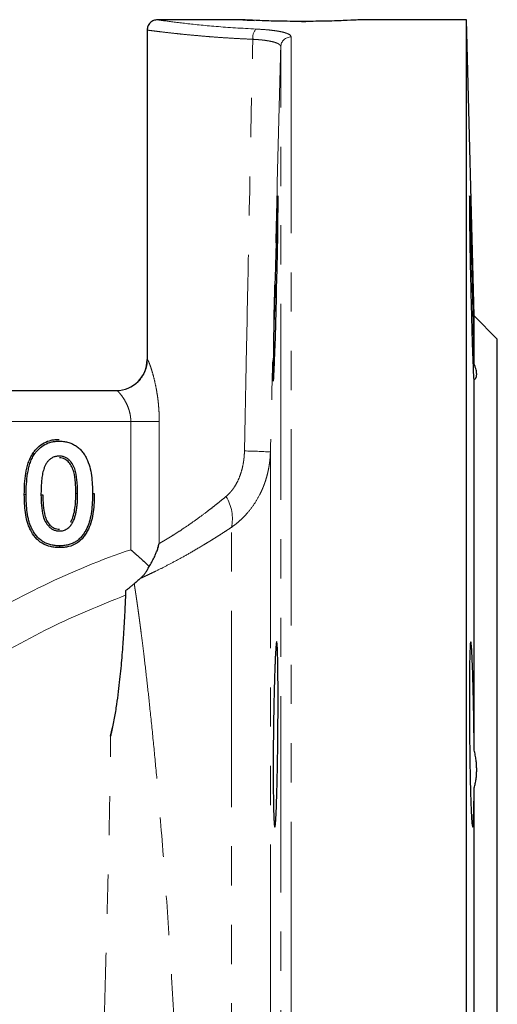
# Model space of a CAD drawing. Units: millimetres. Extents: x 13 to 413, y 9 to 291.
# Drawn here: x 188 to 204, y 230 to 262 of the extents above; entities that cross this region are included whole.
import ezdxf

# ---------------------------------------------------------------- set-up
doc = ezdxf.new("R2010")
doc.units = ezdxf.units.MM
doc.linetypes.add('PHANTOM', pattern=[12.7, 6.35, -1.27, 1.27, -1.27, 1.27, -1.27])

msp = doc.modelspace()

# ---------------------------------------------------------------- linework, layer by layer
at = {"color": 7, "linetype": 'Continuous', "lineweight": 25}
for p, q in [((195.28, 261.787), (192.519, 261.787)), ((197.186, 261.733), (197.319, 261.734)), ((202.52, 261.787), (199.093, 261.787)), ((202.771, 252.203), (202.52, 261.787)), ((202.52, 228.454), (202.52, 261.787)), ((192.187, 261.455), (192.187, 250.787)), ((203.52, 251.454), (202.771, 252.203)), ((202.771, 250.639), (202.771, 252.203)), ((203.52, 228.454), (203.52, 251.454)), ((202.771, 238.148), (202.771, 250.135)), ((173.456, 249.787), (191.196, 249.787)), ((191.003, 238.605), (191.064, 238.88)), ((202.771, 219.978), (202.771, 236.93))]:
    msp.add_line(p, q, dxfattribs=at)
at = {"color": 8, "linetype": 'PHANTOM', "lineweight": 18}
for p, q in [((196.845, 261.232), (196.845, 195.121)), ((196.511, 195.445), (196.511, 260.913)), ((192.187, 250.787), (192.194, 250.787)), ((191.659, 248.787), (174.953, 248.787)), ((191.659, 244.635), (191.659, 248.787)), ((192.58, 248.787), (191.659, 248.787)), ((192.58, 248.787), (192.58, 244.838)), ((196.176, 247.798), (196.176, 208.373)), ((194.915, 210.905), (194.915, 245.359))]:
    msp.add_line(p, q, dxfattribs=at)
at = {"color": 7, "linetype": 'Continuous', "lineweight": 25, "flags": 128}
for points in [[(196.274, 250.091), (196.274, 250.091), (196.278, 250.115), (196.285, 250.189), (196.292, 250.319), (196.297, 250.406), (196.301, 250.513), (196.307, 250.641), (196.313, 250.793), (196.319, 250.969), (196.322, 251.059), (196.329, 251.24), (196.338, 251.528), (196.35, 251.942), (196.361, 252.364), (196.371, 252.75), (196.379, 253.09), (196.393, 253.718), (196.404, 254.292), (196.412, 254.793), (196.419, 255.212), (196.424, 255.862), (196.423, 256.033), (196.419, 256.091), (196.412, 256.042), (196.404, 255.885), (196.393, 255.61), (196.386, 255.427), (196.379, 255.213), (196.373, 255.029), (196.366, 254.807), (196.359, 254.544), (196.35, 254.24), (196.338, 253.797), (196.329, 253.451), (196.322, 253.215), (196.321, 253.161), (196.32, 253.12), (196.319, 253.092), (196.304, 252.461), (196.292, 251.945), (196.281, 251.41), (196.274, 250.969), (196.274, 250.969)], [(188.535, 247.72), (188.508, 247.739), (188.486, 247.753)], [(188.752, 246.415), (188.785, 246.415), (188.811, 246.415)], [(190.418, 246.453), (190.451, 246.453), (190.477, 246.453)], [(189.352, 244.761), (189.352, 244.728), (189.352, 244.702)]]:
    msp.add_lwpolyline(points, dxfattribs=at)
at = {"color": 8, "linetype": 'PHANTOM', "lineweight": 18, "flags": 128}
for points in [[(188.271, 246.421), (188.238, 246.421), (188.212, 246.421)], [(189.938, 246.453), (189.905, 246.453), (189.879, 246.453)]]:
    msp.add_lwpolyline(points, dxfattribs=at)
at = {"color": 8, "linetype": 'PHANTOM', "lineweight": 18}
for centre, radius, start, end in [((196.038, 261.2), 0.435, 138.7974, 185.8081), ((196.842, 260.901), 0.331, 89.5399, 177.9976), ((191.195, 250.787), 0.999, 270.044, 0.0445), ((195.043, 229.863), 17.971, 86.3825, 89.0617), ((193.63, 245.647), 1.317, 347.3331, 32.6088)]:
    msp.add_arc(centre, radius, start, end, dxfattribs=at)
at = {"color": 7, "linetype": 'Continuous', "lineweight": 25}
msp.add_arc((191.187, 250.787), 1, 270, 0, dxfattribs=at)
for points, knots in [([(192.52, 261.787), (192.478, 261.783), (192.414, 261.776), (192.336, 261.735), (192.283, 261.691), (192.239, 261.638), (192.198, 261.56), (192.191, 261.496), (192.187, 261.454)], [0, 0, 0, 0, 0.239454, 0.368355, 0.5, 0.631636, 0.760542, 1, 1, 1, 1]), ([(197.187, 261.733), (196.937, 261.735), (196.437, 261.738), (195.804, 261.76), (195.378, 261.781), (195.238, 261.79), (195.335, 261.783), (195.57, 261.773), (195.653, 261.769)], [0, 0, 0, 0, 0.180226, 0.360298, 0.540288, 0.720269, 0.900329, 1, 1, 1, 1]), ([(199.093, 261.787), (199.064, 261.786), (199.008, 261.782), (198.567, 261.76), (197.938, 261.738), (197.437, 261.735), (197.187, 261.733)], [0, 0, 0, 0, 0.249529, 0.499488, 0.749313, 1, 1, 1, 1]), ([(202.622, 256.075), (202.621, 256.08), (202.616, 256.144), (202.615, 255.897), (202.619, 255.335), (202.633, 254.432), (202.654, 253.378), (202.676, 252.459), (202.695, 251.752), (202.715, 251.105), (202.739, 250.482), (202.758, 250.104), (202.763, 250.129), (202.765, 250.137)], [0, 0, 0, 0, 0.010229, 0.124319, 0.240449, 0.353398, 0.47276, 0.583143, 0.642082, 0.712976, 0.824442, 0.942046, 1, 1, 1, 1]), ([(202.771, 250.639), (202.768, 250.877), (202.761, 251.349), (202.739, 252.353), (202.716, 253.284), (202.696, 254.035), (202.676, 254.751), (202.654, 255.434), (202.637, 255.896), (202.632, 255.949), (202.631, 255.958)], [0, 0, 0, 0, 0.158493, 0.313248, 0.468369, 0.564043, 0.651412, 0.811979, 0.964413, 1, 1, 1, 1]), ([(196.274, 250.969), (196.273, 250.945), (196.272, 250.896), (196.271, 250.827), (196.27, 250.76), (196.27, 250.696), (196.269, 250.634), (196.268, 250.576), (196.268, 250.521), (196.267, 250.469), (196.267, 250.42), (196.267, 250.374), (196.267, 250.332), (196.267, 250.292), (196.267, 250.257), (196.267, 250.224), (196.268, 250.195), (196.268, 250.169), (196.268, 250.155), (196.269, 250.148)], [0, 0, 0, 0, 0.058823, 0.117646, 0.176469, 0.235291, 0.294114, 0.352936, 0.411759, 0.470582, 0.529405, 0.588228, 0.647051, 0.705875, 0.764699, 0.823523, 0.882348, 0.941174, 1, 1, 1, 1]), ([(202.771, 250.135), (202.778, 250.14), (202.791, 250.15), (202.807, 250.167), (202.821, 250.187), (202.833, 250.209), (202.842, 250.233), (202.849, 250.26), (202.852, 250.288), (202.854, 250.329), (202.85, 250.385), (202.834, 250.461), (202.809, 250.546), (202.784, 250.608), (202.771, 250.639)], [0, 0, 0, 0, 0.063781, 0.12707, 0.189922, 0.252391, 0.314535, 0.376412, 0.43808, 0.499597, 0.622977, 0.747194, 0.872718, 1, 1, 1, 1]), ([(188.486, 247.753), (188.51, 247.787), (188.535, 247.821), (188.588, 247.886), (188.617, 247.916), (188.708, 248.003), (188.776, 248.053), (188.924, 248.132), (189.003, 248.161), (189.126, 248.189), (189.168, 248.196), (189.251, 248.203), (189.293, 248.205), (189.335, 248.206)], [0, 0, 0, 0, 0.125, 0.125, 0.25, 0.25, 0.5, 0.5, 0.75, 0.75, 0.875, 0.875, 1, 1, 1, 1]), ([(188.535, 247.72), (188.559, 247.754), (188.583, 247.787), (188.633, 247.848), (188.66, 247.876), (188.746, 247.958), (188.809, 248.004), (188.947, 248.078), (189.021, 248.105), (189.136, 248.131), (189.175, 248.137), (189.253, 248.145), (189.294, 248.146), (189.335, 248.147)], [0, 0, 0, 0, 0.125, 0.125, 0.25, 0.25, 0.5, 0.5, 0.75, 0.75, 0.875, 0.875, 1, 1, 1, 1]), ([(189.335, 248.147), (189.385, 248.147), (189.43, 248.145), (189.523, 248.134), (189.57, 248.125), (189.66, 248.102), (189.704, 248.087), (189.789, 248.051), (189.83, 248.03), (189.909, 247.98), (189.946, 247.953), (190.015, 247.892), (190.048, 247.859), (190.107, 247.788), (190.135, 247.749), (190.185, 247.67), (190.208, 247.628), (190.269, 247.5), (190.303, 247.411), (190.352, 247.227), (190.37, 247.131), (190.397, 246.94), (190.405, 246.843), (190.416, 246.648), (190.418, 246.551), (190.418, 246.453)], [0, 0, 0, 0, 0.0625, 0.0625, 0.125, 0.125, 0.1875, 0.1875, 0.25, 0.25, 0.3125, 0.3125, 0.375, 0.375, 0.4375, 0.4375, 0.5, 0.5, 0.625, 0.625, 0.75, 0.75, 0.875, 0.875, 1, 1, 1, 1]), ([(188.212, 246.421), (188.213, 246.536), (188.215, 246.651), (188.231, 246.88), (188.243, 246.994), (188.28, 247.22), (188.305, 247.333), (188.359, 247.496), (188.379, 247.55), (188.427, 247.654), (188.456, 247.704), (188.486, 247.753)], [0, 0, 0, 0, 0.25, 0.25, 0.5, 0.5, 0.75, 0.75, 0.875, 0.875, 1, 1, 1, 1]), ([(188.271, 246.421), (188.272, 246.536), (188.274, 246.648), (188.29, 246.874), (188.301, 246.986), (188.328, 247.152), (188.339, 247.207), (188.364, 247.316), (188.379, 247.369), (188.413, 247.474), (188.433, 247.527), (188.467, 247.601), (188.479, 247.624), (188.506, 247.672), (188.52, 247.696), (188.535, 247.72)], [0, 0, 0, 0, 0.25, 0.25, 0.5, 0.5, 0.625, 0.625, 0.75, 0.75, 0.875, 0.875, 0.9375, 0.9375, 1, 1, 1, 1]), ([(189.349, 247.667), (189.334, 247.666), (189.318, 247.665), (189.285, 247.663), (189.267, 247.66), (189.215, 247.65), (189.183, 247.64), (189.119, 247.613), (189.089, 247.595), (189.046, 247.565), (189.033, 247.555), (189.007, 247.532), (188.994, 247.519), (188.971, 247.493), (188.961, 247.48), (188.94, 247.453), (188.931, 247.438), (188.904, 247.394), (188.891, 247.366), (188.864, 247.307), (188.852, 247.275), (188.833, 247.215), (188.824, 247.185), (188.801, 247.092), (188.79, 247.03), (188.777, 246.937), (188.774, 246.906), (188.768, 246.844), (188.766, 246.814), (188.759, 246.722), (188.756, 246.66), (188.753, 246.536), (188.752, 246.475), (188.752, 246.415)], [0, 0, 0, 0, 0.03125, 0.03125, 0.0625, 0.0625, 0.125, 0.125, 0.1875, 0.1875, 0.21875, 0.21875, 0.25, 0.25, 0.28125, 0.28125, 0.3125, 0.3125, 0.375, 0.375, 0.4375, 0.4375, 0.5, 0.5, 0.625, 0.625, 0.6875, 0.6875, 0.75, 0.75, 0.875, 0.875, 1, 1, 1, 1]), ([(189.938, 246.453), (189.937, 246.511), (189.937, 246.571), (189.933, 246.69), (189.929, 246.749), (189.915, 246.928), (189.9, 247.048), (189.854, 247.226), (189.834, 247.286), (189.778, 247.401), (189.743, 247.454), (189.678, 247.527), (189.655, 247.549), (189.603, 247.591), (189.574, 247.61), (189.512, 247.639), (189.48, 247.65), (189.43, 247.66), (189.412, 247.663), (189.379, 247.666), (189.364, 247.666), (189.349, 247.667)], [0, 0, 0, 0, 0.125, 0.125, 0.25, 0.25, 0.5, 0.5, 0.625, 0.625, 0.75, 0.75, 0.8125, 0.8125, 0.875, 0.875, 0.9375, 0.9375, 0.96875, 0.96875, 1, 1, 1, 1]), ([(189.879, 246.453), (189.879, 246.511), (189.878, 246.57), (189.874, 246.687), (189.871, 246.745), (189.857, 246.921), (189.842, 247.037), (189.798, 247.207), (189.78, 247.263), (189.728, 247.369), (189.696, 247.418), (189.618, 247.506), (189.572, 247.545), (189.493, 247.583), (189.465, 247.592), (189.408, 247.605), (189.379, 247.607), (189.349, 247.608)], [0, 0, 0, 0, 0.125, 0.125, 0.25, 0.25, 0.5, 0.5, 0.625, 0.625, 0.75, 0.75, 0.875, 0.875, 0.9375, 0.9375, 1, 1, 1, 1]), ([(189.352, 244.702), (189.303, 244.703), (189.254, 244.704), (189.157, 244.714), (189.109, 244.723), (188.967, 244.756), (188.875, 244.792), (188.708, 244.893), (188.633, 244.959), (188.506, 245.107), (188.453, 245.19), (188.388, 245.321), (188.368, 245.366), (188.333, 245.457), (188.318, 245.503), (188.279, 245.644), (188.261, 245.741), (188.235, 245.934), (188.226, 246.031), (188.214, 246.226), (188.213, 246.324), (188.212, 246.421)], [0, 0, 0, 0, 0.0625, 0.0625, 0.125, 0.125, 0.25, 0.25, 0.375, 0.375, 0.5, 0.5, 0.5625, 0.5625, 0.625, 0.625, 0.75, 0.75, 0.875, 0.875, 1, 1, 1, 1]), ([(189.352, 244.761), (189.303, 244.762), (189.257, 244.763), (189.188, 244.77), (189.166, 244.773), (189.12, 244.781), (189.097, 244.786), (189.029, 244.802), (188.986, 244.816), (188.901, 244.85), (188.86, 244.87), (188.782, 244.917), (188.746, 244.944), (188.676, 245.004), (188.644, 245.037), (188.584, 245.106), (188.557, 245.144), (188.506, 245.221), (188.483, 245.262), (188.442, 245.346), (188.422, 245.389), (188.389, 245.476), (188.374, 245.521), (188.336, 245.657), (188.319, 245.75), (188.293, 245.94), (188.284, 246.036), (188.273, 246.228), (188.272, 246.324), (188.271, 246.421)], [0, 0, 0, 0, 0.0625, 0.0625, 0.09375, 0.09375, 0.125, 0.125, 0.1875, 0.1875, 0.25, 0.25, 0.3125, 0.3125, 0.375, 0.375, 0.4375, 0.4375, 0.5, 0.5, 0.5625, 0.5625, 0.625, 0.625, 0.75, 0.75, 0.875, 0.875, 1, 1, 1, 1]), ([(188.752, 246.415), (188.753, 246.3), (188.755, 246.183), (188.776, 245.949), (188.792, 245.833), (188.84, 245.658), (188.862, 245.599), (188.92, 245.489), (188.958, 245.437), (189.024, 245.369), (189.048, 245.347), (189.101, 245.309), (189.13, 245.293), (189.191, 245.267), (189.222, 245.257), (189.271, 245.247), (189.288, 245.245), (189.32, 245.243), (189.335, 245.242), (189.349, 245.241)], [0, 0, 0, 0, 0.25, 0.25, 0.5, 0.5, 0.625, 0.625, 0.75, 0.75, 0.8125, 0.8125, 0.875, 0.875, 0.9375, 0.9375, 0.96875, 0.96875, 1, 1, 1, 1]), ([(188.811, 246.415), (188.812, 246.3), (188.814, 246.185), (188.834, 245.957), (188.85, 245.843), (188.896, 245.677), (188.916, 245.623), (188.969, 245.522), (189.003, 245.475), (189.083, 245.392), (189.129, 245.357), (189.208, 245.323), (189.236, 245.314), (189.292, 245.303), (189.321, 245.301), (189.349, 245.3)], [0, 0, 0, 0, 0.25, 0.25, 0.5, 0.5, 0.625, 0.625, 0.75, 0.75, 0.875, 0.875, 0.9375, 0.9375, 1, 1, 1, 1]), ([(190.418, 246.453), (190.418, 246.354), (190.417, 246.258), (190.405, 246.064), (190.397, 245.967), (190.371, 245.777), (190.353, 245.682), (190.317, 245.544), (190.303, 245.499), (190.27, 245.41), (190.252, 245.366), (190.212, 245.281), (190.189, 245.239), (190.141, 245.158), (190.115, 245.12), (190.072, 245.066), (190.056, 245.048), (190.026, 245.014), (190.01, 244.998), (189.975, 244.967), (189.958, 244.952), (189.922, 244.923), (189.903, 244.91), (189.865, 244.886), (189.845, 244.874), (189.805, 244.853), (189.784, 244.844), (189.742, 244.826), (189.72, 244.818), (189.676, 244.803), (189.654, 244.797), (189.609, 244.787), (189.586, 244.782), (189.54, 244.774), (189.517, 244.77), (189.448, 244.763), (189.401, 244.762), (189.352, 244.761)], [0, 0, 0, 0, 0.125, 0.125, 0.25, 0.25, 0.375, 0.375, 0.4375, 0.4375, 0.5, 0.5, 0.5625, 0.5625, 0.625, 0.625, 0.65625, 0.65625, 0.6875, 0.6875, 0.71875, 0.71875, 0.75, 0.75, 0.78125, 0.78125, 0.8125, 0.8125, 0.84375, 0.84375, 0.875, 0.875, 0.90625, 0.90625, 0.9375, 0.9375, 1, 1, 1, 1]), ([(190.477, 246.453), (190.477, 246.354), (190.475, 246.256), (190.464, 246.06), (190.455, 245.962), (190.429, 245.767), (190.411, 245.67), (190.361, 245.48), (190.327, 245.387), (190.264, 245.254), (190.24, 245.21), (190.19, 245.126), (190.162, 245.085), (190.07, 244.97), (189.998, 244.901), (189.833, 244.795), (189.74, 244.757), (189.597, 244.723), (189.548, 244.715), (189.45, 244.704), (189.401, 244.703), (189.352, 244.702)], [0, 0, 0, 0, 0.125, 0.125, 0.25, 0.25, 0.375, 0.375, 0.5, 0.5, 0.5625, 0.5625, 0.625, 0.625, 0.75, 0.75, 0.875, 0.875, 0.9375, 0.9375, 1, 1, 1, 1]), ([(189.715, 245.529), (189.734, 245.564), (189.752, 245.599), (189.782, 245.672), (189.794, 245.71), (189.825, 245.824), (189.84, 245.902), (189.861, 246.058), (189.869, 246.137), (189.877, 246.295), (189.878, 246.374), (189.879, 246.453)], [0, 0, 0, 0, 0.125, 0.125, 0.25, 0.25, 0.5, 0.5, 0.75, 0.75, 1, 1, 1, 1]), ([(189.765, 245.499), (189.775, 245.517), (189.785, 245.535), (189.804, 245.572), (189.813, 245.592), (189.837, 245.652), (189.849, 245.691), (189.872, 245.771), (189.881, 245.81), (189.897, 245.891), (189.904, 245.932), (189.914, 246.012), (189.919, 246.051), (189.927, 246.132), (189.93, 246.172), (189.936, 246.293), (189.937, 246.373), (189.938, 246.453)], [0, 0, 0, 0, 0.0625, 0.0625, 0.125, 0.125, 0.25, 0.25, 0.375, 0.375, 0.5, 0.5, 0.625, 0.625, 0.75, 0.75, 1, 1, 1, 1]), ([(189.349, 245.241), (189.368, 245.242), (189.389, 245.242), (189.434, 245.248), (189.455, 245.252), (189.519, 245.27), (189.56, 245.29), (189.633, 245.338), (189.665, 245.367), (189.722, 245.431), (189.745, 245.467), (189.765, 245.499)], [0, 0, 0, 0, 0.125, 0.125, 0.25, 0.25, 0.5, 0.5, 0.75, 0.75, 1, 1, 1, 1]), ([(192.253, 244.096), (192.267, 244.117), (192.296, 244.161), (192.336, 244.23), (192.376, 244.303), (192.415, 244.38), (192.455, 244.469), (192.498, 244.574), (192.542, 244.7), (192.567, 244.79), (192.58, 244.838)], [0, 0, 0, 0, 0.090825, 0.186208, 0.286176, 0.39075, 0.49995, 0.645148, 0.811826, 1, 1, 1, 1]), ([(191.659, 244.635), (191.678, 244.618), (191.712, 244.588), (191.757, 244.548), (191.79, 244.519), (191.835, 244.479), (191.894, 244.427), (191.981, 244.348), (192.073, 244.264), (192.169, 244.176), (192.226, 244.122), (192.253, 244.096)], [0, 0, 0, 0, 0.091483, 0.163726, 0.216727, 0.250486, 0.384087, 0.500635, 0.682357, 0.848795, 1, 1, 1, 1]), ([(191.967, 243.707), (191.979, 243.718), (192.003, 243.739), (192.037, 243.773), (192.07, 243.808), (192.102, 243.846), (192.146, 243.904), (192.2, 243.985), (192.235, 244.059), (192.253, 244.096)], [0, 0, 0, 0, 0.095814, 0.19342, 0.29303, 0.394838, 0.499019, 0.746689, 1, 1, 1, 1]), ([(191.77, 243.535), (191.748, 243.517), (191.705, 243.478), (191.636, 243.422), (191.565, 243.365), (191.516, 243.328), (191.491, 243.309)], [0, 0, 0, 0, 0.23677, 0.482359, 0.736771, 1, 1, 1, 1]), ([(191.967, 243.707), (191.932, 243.677), (191.865, 243.62), (191.801, 243.563), (191.77, 243.535)], [0, 0, 0, 0, 0.515785, 1, 1, 1, 1]), ([(191.491, 243.309), (191.491, 243.3), (191.49, 243.281), (191.489, 243.248), (191.487, 243.212), (191.486, 243.173), (191.484, 243.13), (191.483, 243.083), (191.479, 242.996), (191.473, 242.849), (191.461, 242.59), (191.442, 242.227), (191.41, 241.716), (191.363, 241.09), (191.291, 240.345), (191.205, 239.665), (191.117, 239.145), (191.064, 238.878), (191.035, 238.742), (191.019, 238.674), (191.011, 238.639), (191.007, 238.622), (191.005, 238.612), (191.003, 238.607), (191.003, 238.605)], [0, 0, 0, 0, 0.019508, 0.03932, 0.059439, 0.079869, 0.100615, 0.12168, 0.143069, 0.21102, 0.28647, 0.389692, 0.499662, 0.630172, 0.749319, 0.874551, 0.937165, 0.96854, 0.984257, 0.992125, 0.996062, 0.998031, 0.999016, 1, 1, 1, 1]), ([(196.319, 235.659), (196.319, 235.659), (196.321, 235.657), (196.323, 235.663), (196.33, 235.68), (196.339, 235.743), (196.35, 235.873), (196.361, 236.069), (196.371, 236.293), (196.381, 236.595), (196.393, 237.006), (196.404, 237.546), (196.413, 238.101), (196.421, 238.864), (196.425, 239.641), (196.423, 240.334), (196.419, 240.781), (196.413, 241.147), (196.404, 241.428), (196.395, 241.582), (196.386, 241.647), (196.38, 241.663), (196.373, 241.652), (196.366, 241.616), (196.358, 241.546), (196.349, 241.424), (196.339, 241.249), (196.33, 241.047), (196.324, 240.909), (196.321, 240.833), (196.32, 240.806), (196.314, 240.642), (196.305, 240.328), (196.293, 239.858), (196.285, 239.431), (196.278, 239.045), (196.272, 238.592), (196.268, 238.074), (196.266, 237.312), (196.27, 236.847), (196.274, 236.538)], [0, 0, 0, 0, 0.000018, 0.007578, 0.022012, 0.043316, 0.071482, 0.098433, 0.122251, 0.142936, 0.181287, 0.217887, 0.252736, 0.285835, 0.356957, 0.392688, 0.428419, 0.461503, 0.496328, 0.532896, 0.551858, 0.571257, 0.586505, 0.603505, 0.622256, 0.642759, 0.671195, 0.692602, 0.706973, 0.710199, 0.712641, 0.714302, 0.752495, 0.785802, 0.810603, 0.834437, 0.857302, 0.893063, 0.928823, 1, 1, 1, 1]), ([(202.771, 238.148), (202.771, 238.181), (202.77, 238.248), (202.769, 238.35), (202.769, 238.452), (202.768, 238.555), (202.764, 238.836), (202.758, 239.32), (202.744, 239.995), (202.729, 240.539), (202.714, 240.975), (202.699, 241.298), (202.685, 241.52), (202.669, 241.659), (202.654, 241.676), (202.64, 241.519), (202.628, 241.219), (202.621, 240.784), (202.616, 240.219), (202.616, 239.578), (202.619, 238.888), (202.626, 238.175), (202.638, 237.401), (202.657, 236.585), (202.679, 236.034), (202.699, 235.764), (202.713, 235.66), (202.726, 235.651), (202.736, 235.72), (202.744, 235.813), (202.748, 235.894), (202.752, 235.989), (202.756, 236.097), (202.76, 236.216), (202.763, 236.345), (202.765, 236.481), (202.768, 236.625), (202.77, 236.774), (202.77, 236.879), (202.771, 236.93)], [0, 0, 0, 0, 0.005819, 0.011668, 0.017546, 0.023453, 0.029389, 0.065782, 0.106204, 0.150651, 0.175987, 0.211342, 0.246682, 0.272036, 0.315955, 0.35639, 0.393338, 0.434417, 0.474847, 0.514629, 0.553964, 0.594409, 0.635968, 0.69078, 0.75692, 0.787279, 0.817639, 0.848105, 0.878348, 0.891678, 0.904749, 0.917561, 0.930115, 0.942409, 0.954445, 0.966222, 0.97774, 0.988999, 1, 1, 1, 1]), ([(202.771, 236.93), (202.778, 236.953), (202.791, 236.999), (202.807, 237.069), (202.821, 237.14), (202.833, 237.212), (202.842, 237.285), (202.849, 237.359), (202.852, 237.434), (202.854, 237.536), (202.85, 237.665), (202.834, 237.823), (202.809, 237.985), (202.784, 238.093), (202.771, 238.148)], [0, 0, 0, 0, 0.063781, 0.12707, 0.189922, 0.252391, 0.314535, 0.376412, 0.43808, 0.499597, 0.622977, 0.747194, 0.872718, 1, 1, 1, 1]), ([(196.274, 236.538), (196.274, 236.515), (196.275, 236.467), (196.276, 236.399), (196.277, 236.332), (196.279, 236.267), (196.28, 236.204), (196.282, 236.144), (196.284, 236.087), (196.286, 236.032), (196.288, 235.98), (196.29, 235.932), (196.293, 235.88), (196.296, 235.825), (196.299, 235.772), (196.304, 235.727), (196.308, 235.691), (196.311, 235.677), (196.313, 235.67)], [0, 0, 0, 0, 0.04832, 0.097205, 0.146655, 0.196672, 0.247254, 0.298401, 0.350115, 0.402394, 0.455239, 0.50865, 0.562626, 0.642243, 0.725789, 0.813264, 0.904668, 1, 1, 1, 1])]:
    msp.add_open_spline(points, degree=3, knots=knots, dxfattribs=at)
at = {"color": 8, "linetype": 'PHANTOM', "lineweight": 18}
for points, knots in [([(192.52, 261.787), (192.52, 261.787), (192.501, 261.79), (192.567, 261.781), (192.778, 261.751), (193.34, 261.678), (194.365, 261.565), (195.262, 261.512), (195.711, 261.486)], [0, 0, 0, 0, 0.000721, 0.12549, 0.251204, 0.50087, 0.750493, 1, 1, 1, 1]), ([(195.606, 261.156), (195.497, 261.161), (195.27, 261.171), (194.929, 261.19), (194.575, 261.213), (194.254, 261.236), (193.936, 261.263), (193.634, 261.29), (193.356, 261.317), (193.081, 261.346), (192.826, 261.374), (192.595, 261.402), (192.384, 261.428), (192.234, 261.448), (192.174, 261.456), (192.187, 261.454), (192.187, 261.454)], [0, 0, 0, 0, 0.055394, 0.115488, 0.180285, 0.249787, 0.301002, 0.375049, 0.446788, 0.499658, 0.590797, 0.674081, 0.749512, 0.876514, 0.999285, 1, 1, 1, 1]), ([(195.711, 261.486), (195.795, 261.482), (195.875, 261.478), (196.03, 261.466), (196.105, 261.46), (196.244, 261.445), (196.309, 261.436), (196.43, 261.418), (196.487, 261.408), (196.587, 261.386), (196.631, 261.374), (196.708, 261.349), (196.74, 261.336), (196.819, 261.294), (196.845, 261.264), (196.845, 261.232)], [0, 0, 0, 0, 0.125, 0.125, 0.25, 0.25, 0.375, 0.375, 0.5, 0.5, 0.625, 0.625, 0.75, 0.75, 1, 1, 1, 1]), ([(195.337, 247.831), (195.357, 248.825), (195.401, 251.045), (195.477, 254.821), (195.547, 258.269), (195.592, 260.49), (195.606, 261.156)], [0, 0, 0, 0, 0.2236909, 0.5, 0.8500244, 1, 1, 1, 1]), ([(196.511, 260.913), (196.511, 260.918), (196.511, 260.928), (196.506, 260.942), (196.498, 260.956), (196.488, 260.968), (196.477, 260.98), (196.464, 260.991), (196.434, 261.011), (196.376, 261.04), (196.269, 261.074), (196.136, 261.102), (196.005, 261.122), (195.89, 261.135), (195.799, 261.143), (195.704, 261.15), (195.638, 261.154), (195.606, 261.156)], [0, 0, 0, 0, 0.041218, 0.080768, 0.11853, 0.154395, 0.188268, 0.220069, 0.249726, 0.378034, 0.499279, 0.625266, 0.74893, 0.811576, 0.874449, 0.93733, 1, 1, 1, 1]), ([(196.511, 260.913), (196.483, 259.82), (196.427, 257.634), (196.343, 254.355), (196.259, 251.076), (196.204, 248.891), (196.176, 247.798)], [0, 0, 0, 0, 0.25, 0.5, 0.75, 1, 1, 1, 1]), ([(192.194, 250.787), (192.196, 250.787), (192.198, 250.787), (192.202, 250.783), (192.207, 250.776), (192.213, 250.767), (192.22, 250.755), (192.232, 250.732), (192.251, 250.687), (192.281, 250.61), (192.314, 250.515), (192.36, 250.367), (192.42, 250.147), (192.474, 249.893), (192.512, 249.675), (192.536, 249.506), (192.555, 249.331), (192.568, 249.172), (192.575, 249.031), (192.579, 248.909), (192.58, 248.828), (192.58, 248.787)], [0, 0, 0, 0, 0.0207, 0.041384, 0.062088, 0.082853, 0.103715, 0.124712, 0.186774, 0.249949, 0.311684, 0.374627, 0.499579, 0.624557, 0.68677, 0.749284, 0.811852, 0.874527, 0.916363, 0.958145, 1, 1, 1, 1]), ([(191.659, 248.787), (191.659, 248.804), (191.658, 248.838), (191.655, 248.89), (191.649, 248.941), (191.639, 249.007), (191.622, 249.089), (191.585, 249.213), (191.526, 249.356), (191.445, 249.502), (191.363, 249.622), (191.3, 249.699), (191.258, 249.744), (191.231, 249.769), (191.209, 249.784), (191.2, 249.786), (191.196, 249.787)], [0, 0, 0, 0, 0.030931, 0.062146, 0.093701, 0.12565, 0.186231, 0.250662, 0.375412, 0.500168, 0.625387, 0.749987, 0.814578, 0.875238, 0.938489, 1, 1, 1, 1]), ([(194.739, 246.357), (194.753, 246.369), (194.78, 246.392), (194.82, 246.43), (194.858, 246.469), (194.895, 246.511), (194.932, 246.556), (194.967, 246.602), (195.027, 246.688), (195.105, 246.823), (195.188, 247.011), (195.252, 247.21), (195.293, 247.39), (195.318, 247.551), (195.332, 247.69), (195.335, 247.784), (195.337, 247.831)], [0, 0, 0, 0, 0.034861, 0.069866, 0.105086, 0.140591, 0.17645, 0.212728, 0.249488, 0.372034, 0.499413, 0.622624, 0.749629, 0.832126, 0.915491, 1, 1, 1, 1]), ([(196.176, 247.798), (196.175, 247.762), (196.173, 247.692), (196.165, 247.587), (196.154, 247.484), (196.14, 247.383), (196.124, 247.284), (196.104, 247.186), (196.082, 247.091), (196.058, 246.998), (196.031, 246.908), (196.002, 246.819), (195.971, 246.733), (195.938, 246.649), (195.903, 246.567), (195.866, 246.488), (195.786, 246.327), (195.65, 246.098), (195.47, 245.864), (195.312, 245.692), (195.184, 245.571), (195.053, 245.459), (194.96, 245.392), (194.915, 245.359)], [0, 0, 0, 0, 0.036676, 0.072866, 0.108572, 0.143798, 0.178547, 0.212821, 0.246624, 0.279958, 0.312826, 0.34523, 0.377175, 0.408662, 0.439695, 0.470277, 0.50041, 0.628014, 0.750323, 0.814036, 0.87686, 0.938834, 1, 1, 1, 1]), ([(192.58, 244.838), (192.595, 244.846), (192.625, 244.863), (192.672, 244.89), (192.72, 244.918), (192.771, 244.948), (192.824, 244.98), (192.878, 245.012), (192.935, 245.047), (193.05, 245.118), (193.237, 245.237), (193.508, 245.418), (193.798, 245.623), (194.05, 245.81), (194.258, 245.969), (194.414, 246.092), (194.575, 246.221), (194.684, 246.312), (194.739, 246.357)], [0, 0, 0, 0, 0.03151, 0.06294, 0.094296, 0.125582, 0.156806, 0.187973, 0.219089, 0.25016, 0.374609, 0.499733, 0.623559, 0.7499, 0.810926, 0.872931, 0.935946, 1, 1, 1, 1]), ([(194.915, 245.359), (194.874, 245.332), (194.794, 245.279), (194.674, 245.201), (194.557, 245.126), (194.441, 245.052), (194.328, 244.981), (194.216, 244.912), (194.107, 244.845), (193.885, 244.71), (193.562, 244.521), (193.157, 244.296), (192.79, 244.103), (192.517, 243.966), (192.323, 243.872), (192.204, 243.816), (192.109, 243.772), (192.034, 243.737), (191.989, 243.717), (191.967, 243.707)], [0, 0, 0, 0, 0.032275, 0.064219, 0.095845, 0.127169, 0.158205, 0.188968, 0.219473, 0.249736, 0.376744, 0.499997, 0.625531, 0.748548, 0.811431, 0.873909, 0.916077, 0.958076, 1, 1, 1, 1]), ([(186.171, 242.034), (187.045, 242.55), (187.934, 243.039), (189.761, 243.923), (190.695, 244.315), (191.659, 244.635)], [0, 0, 0, 0, 0.5, 0.5, 1, 1, 1, 1]), ([(191.77, 243.535), (191.771, 243.526), (191.774, 243.507), (191.779, 243.475), (191.784, 243.438), (191.791, 243.398), (191.797, 243.353), (191.805, 243.303), (191.813, 243.249), (191.822, 243.19), (191.832, 243.127), (191.842, 243.058), (191.853, 242.983), (191.864, 242.903), (191.876, 242.818), (191.889, 242.727), (191.903, 242.63), (191.917, 242.526), (191.932, 242.416), (191.947, 242.3), (191.964, 242.177), (191.98, 242.048), (192.018, 241.756), (192.082, 241.237), (192.175, 240.443), (192.277, 239.513), (192.381, 238.499), (192.489, 237.366), (192.63, 235.781), (192.8, 233.616), (192.983, 230.821), (193.144, 227.918), (193.265, 225.495), (193.348, 223.603), (193.42, 221.804), (193.495, 219.603), (193.555, 217.578), (193.597, 216.052), (193.621, 215.159), (193.638, 214.506), (193.65, 214.057), (193.66, 213.651), (193.668, 213.339), (193.674, 213.103), (193.678, 212.928), (193.682, 212.764), (193.685, 212.611), (193.688, 212.47), (193.691, 212.34), (193.693, 212.222), (193.695, 212.117), (193.696, 212.024), (193.698, 211.942), (193.698, 211.899), (193.698, 211.877)], [0, 0, 0, 0, 0.005202, 0.010479, 0.01583, 0.021256, 0.026756, 0.032333, 0.037985, 0.043713, 0.049517, 0.055398, 0.061355, 0.06739, 0.073503, 0.079693, 0.085962, 0.092309, 0.098735, 0.105241, 0.111826, 0.118491, 0.125236, 0.155026, 0.187885, 0.216921, 0.250171, 0.281525, 0.31283, 0.375023, 0.437576, 0.499834, 0.562305, 0.59344, 0.62475, 0.684053, 0.749963, 0.785008, 0.821297, 0.839544, 0.857508, 0.875187, 0.892581, 0.902212, 0.911871, 0.921557, 0.93127, 0.941009, 0.950775, 0.960568, 0.970387, 0.980232, 0.990103, 1, 1, 1, 1]), ([(191.485, 243.164), (190.666, 242.831), (188.938, 242.131), (187.332, 241.183), (186.489, 240.684)], [0, 0, 0, 0, 0.474413, 1, 1, 1, 1]), ([(190.993, 212.539), (190.992, 212.55), (190.99, 212.572), (190.988, 212.609), (190.985, 212.65), (190.983, 212.695), (190.98, 212.742), (190.977, 212.794), (190.974, 212.849), (190.97, 212.908), (190.967, 212.97), (190.963, 213.035), (190.96, 213.105), (190.956, 213.178), (190.952, 213.254), (190.948, 213.334), (190.944, 213.418), (190.94, 213.505), (190.935, 213.596), (190.926, 213.786), (190.91, 214.122), (190.89, 214.579), (190.866, 215.168), (190.841, 215.828), (190.816, 216.617), (190.788, 217.625), (190.758, 218.991), (190.736, 220.832), (190.728, 222.549), (190.731, 224.041), (190.738, 225.311), (190.751, 226.589), (190.767, 227.779), (190.787, 228.815), (190.81, 229.802), (190.832, 230.65), (190.852, 231.401), (190.871, 232.096), (190.891, 232.856), (190.91, 233.565), (190.924, 234.113), (190.935, 234.547), (190.944, 234.969), (190.953, 235.382), (190.962, 235.783), (190.969, 236.174), (190.976, 236.554), (190.983, 236.924), (190.988, 237.282), (190.993, 237.629), (190.997, 237.966), (191, 238.292), (191.002, 238.501), (191.003, 238.605)], [0, 0, 0, 0, 0.006893, 0.013792, 0.020697, 0.027608, 0.034527, 0.041452, 0.048386, 0.055328, 0.062279, 0.06924, 0.076211, 0.083192, 0.090184, 0.097188, 0.104203, 0.111231, 0.118272, 0.125326, 0.153848, 0.187476, 0.207493, 0.250102, 0.284779, 0.312389, 0.374649, 0.438765, 0.500134, 0.537511, 0.575062, 0.613768, 0.650281, 0.679422, 0.70473, 0.737414, 0.754928, 0.772356, 0.800617, 0.824972, 0.839163, 0.853217, 0.867138, 0.880933, 0.894606, 0.908163, 0.921605, 0.934938, 0.948164, 0.961281, 0.974292, 0.987197, 1, 1, 1, 1])]:
    msp.add_open_spline(points, degree=3, knots=knots, dxfattribs=at)

doc.saveas('drawing.dxf')
